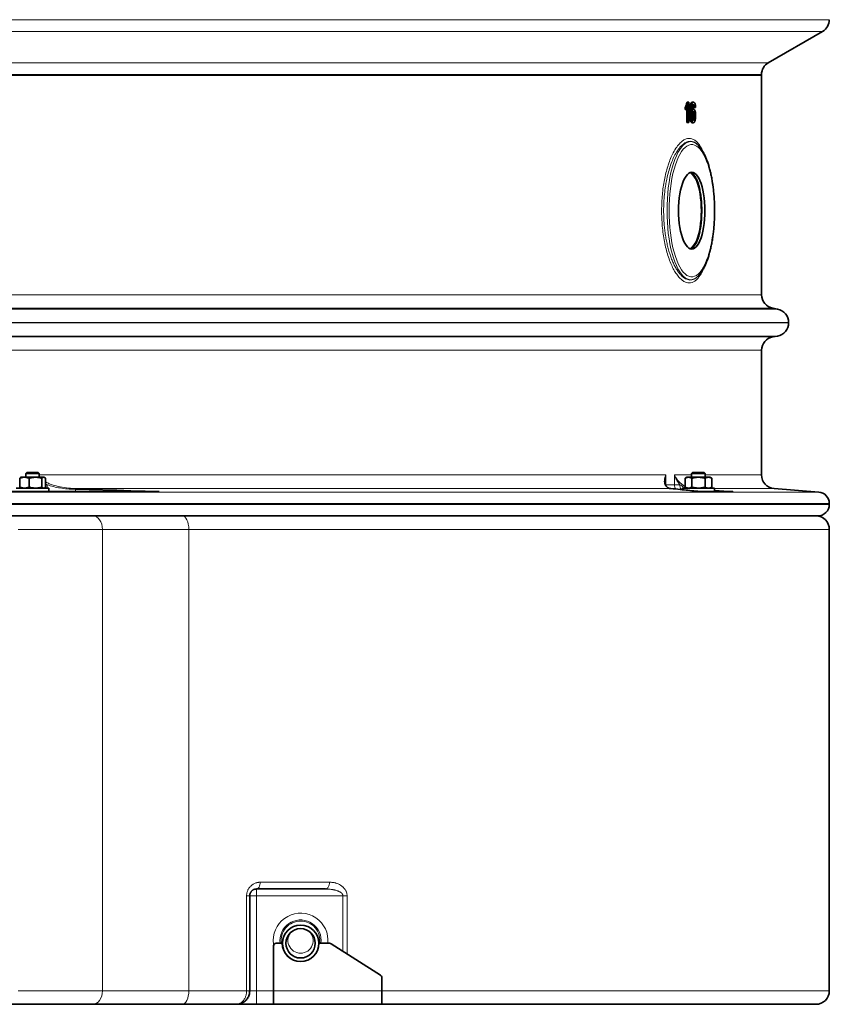
# Model space of a CAD drawing. Units: millimetres. Extents: x 0 to 5708, y 0 to 5123.
# Drawn here: x 5022 to 5619, y 2578 to 3304 of the extents above; entities that cross this region are included whole.
import ezdxf

# ---------------------------------------------------------------- set-up
doc = ezdxf.new("R2010")
doc.units = ezdxf.units.MM

msp = doc.modelspace()

# ---------------------------------------------------------------- linework, layer by layer
at = {"color": 8, "linetype": 'Continuous', "lineweight": 18}
for p, q in [((4455.68, 3304.22), (5619.18, 3304.22)), ((5614.18, 3295.56), (4455.68, 3295.56)), ((4455.68, 3272.46), (5574.18, 3272.46)), ((5569.18, 3263.8), (4455.68, 3263.8)), ((4873.74, 3101.36), (5569.18, 3101.36)), ((4715.42, 3090.9), (5580.92, 3090.9)), ((5577.44, 3091.51), (4875.51, 3091.51)), ((4713.11, 3080.84), (5589.18, 3080.84)), ((5589.18, 3081.05), (4713.17, 3081.05)), ((5580.92, 3070.99), (4712.86, 3070.99)), ((4713.99, 3070.38), (5577.44, 3070.38)), ((5569.18, 3060.53), (4727.86, 3060.53)), ((5036.46, 2968.62), (5498.62, 2968.62)), ((5498.62, 2968.62), (5498.62, 2961.44)), ((5504.94, 2968.62), (5517.6, 2968.62)), ((5504.94, 2961.44), (5504.94, 2968.62)), ((5527.6, 2968.62), (5569.18, 2968.62)), ((5036.46, 2967.14), (5036.68, 2966.94)), ((5042.19, 2961.44), (5040.95, 2962.2)), ((5040.95, 2961.44), (5042.19, 2961.44)), ((5042.19, 2961.44), (5042.19, 2958.94)), ((5498.62, 2961.44), (5504.94, 2961.44)), ((5498.62, 2961.44), (5498.69, 2960.54)), ((5504.94, 2961.44), (5508.98, 2961.44)), ((4725.18, 2956.06), (5611.35, 2956.06)), ((5063.18, 2958.03), (5063.2, 2958.65)), ((5502.11, 2958.65), (5063.2, 2958.65)), ((5502.11, 2958.65), (5500.01, 2959.33)), ((5578.39, 2958.65), (5534.6, 2958.65)), ((5619.18, 2947.59), (4725.18, 2947.59)), ((4725.18, 2946.94), (5619.18, 2946.94)), ((5083.04, 2928.44), (5020.9, 2928.44)), ((5083.04, 2588.44), (5083.04, 2928.44)), ((5146.75, 2928.44), (5083.04, 2928.44)), ((5146.75, 2928.44), (5146.75, 2588.44)), ((5619.18, 2928.44), (5146.75, 2928.44)), ((5199.43, 2668.44), (5250.5, 2668.44)), ((5189.38, 2588.44), (5189.38, 2658.44)), ((5191.68, 2658.44), (5189.38, 2658.44)), ((5191.68, 2658.44), (5196.68, 2658.44)), ((5196.68, 2658.44), (5196.68, 2663.44)), ((5260.37, 2658.44), (5196.68, 2658.44)), ((5196.68, 2658.44), (5196.68, 2588.44)), ((5260.37, 2658.44), (5263.47, 2658.44)), ((5260.37, 2617.64), (5260.37, 2658.44)), ((5263.47, 2658.44), (5263.47, 2615.68)), ((5213.99, 2625.44), (5214.12, 2623.44)), ((5216.68, 2618.49), (5216.49, 2618.83)), ((5241.86, 2618.83), (5241.68, 2618.49)), ((5236.2, 2611.97), (5236.81, 2612.31)), ((5020.9, 2588.44), (5083.04, 2588.44)), ((5083.04, 2588.44), (5146.75, 2588.44)), ((5146.75, 2588.44), (5189.38, 2588.44)), ((5189.38, 2588.44), (5191.68, 2588.44)), ((5191.68, 2588.44), (5196.68, 2588.44)), ((5196.68, 2578.44), (5196.68, 2588.44)), ((5196.68, 2588.44), (5209.18, 2588.44)), ((5289.18, 2588.44), (5209.18, 2588.44)), ((5289.18, 2588.44), (5619.18, 2588.44))]:
    msp.add_line(p, q, dxfattribs=at)
at = {"color": 7, "linetype": 'Continuous', "lineweight": 35}
for p, q in [((5574.18, 3272.46), (5614.18, 3295.56)), ((4455.68, 3263.44), (5569.18, 3263.44)), ((5569.18, 3263.44), (5569.18, 3263.8)), ((5569.18, 3101.36), (5569.18, 3263.44)), ((5512.79, 3237.92), (5512.79, 3239.69)), ((5512.79, 3239.69), (5513.77, 3239.69)), ((5512.79, 3237.92), (5513.77, 3237.92)), ((5513.77, 3237.92), (5513.77, 3239.69)), ((5514, 3228.44), (5514, 3238.26)), ((5514.24, 3243.44), (5515.19, 3243.44)), ((5514.96, 3228.44), (5514.96, 3240.13)), ((5515.19, 3243.44), (5515.62, 3243.44)), ((5515.62, 3243.44), (5515.62, 3228.44)), ((5516.74, 3241.74), (5517.69, 3241.74)), ((5518.04, 3243.44), (5519, 3243.44)), ((5518.07, 3238.25), (5519.03, 3238.25)), ((5518.61, 3240.94), (5519.59, 3240.94)), ((5518.84, 3239.41), (5519.83, 3239.41)), ((5520.48, 3239.6), (5519.83, 3239.41)), ((5516.19, 3235.47), (5517.13, 3235.47)), ((5518.91, 3233.32), (5519.89, 3233.32)), ((5514, 3228.44), (5514.96, 3228.44)), ((5515.62, 3228.44), (5514.96, 3228.44)), ((5517.97, 3228.25), (5518.93, 3228.25)), ((5522.89, 3211.13), (5522.82, 3211.22)), ((5523.19, 3210.83), (5522.84, 3211.24)), ((5523.19, 3210.83), (5523.58, 3210.37)), ((5522.83, 3115.63), (5523.19, 3116.06)), ((5523.38, 3116.27), (5523.19, 3116.06)), ((5580.92, 3090.9), (5577.44, 3091.51)), ((5589.18, 3080.84), (5589.18, 3081.05)), ((5577.44, 3070.38), (5580.92, 3070.99)), ((5569.18, 2968.62), (5569.18, 3060.53)), ((5027.21, 2970.44), (5026.46, 2969.69)), ((5026.46, 2969.69), (5026.46, 2966.94)), ((5036.46, 2969.69), (5026.46, 2969.69)), ((5027.21, 2970.44), (5035.71, 2970.44)), ((5036.46, 2969.69), (5035.71, 2970.44)), ((5036.46, 2966.94), (5036.46, 2969.69)), ((5518.35, 2970.44), (5517.6, 2969.69)), ((5517.6, 2969.69), (5517.6, 2966.94)), ((5527.6, 2969.69), (5517.6, 2969.69)), ((5518.35, 2970.44), (5526.85, 2970.44)), ((5527.6, 2969.69), (5526.85, 2970.44)), ((5527.6, 2966.94), (5527.6, 2969.69)), ((5021.98, 2959.7), (5021.98, 2966.19)), ((5022.96, 2966.94), (5022.66, 2966.77)), ((5025.45, 2966.94), (5022.96, 2966.94)), ((5025.45, 2966.94), (5033.66, 2966.94)), ((5028.92, 2959.7), (5028.92, 2966.19)), ((5033.66, 2966.94), (5039.68, 2966.94)), ((5038.4, 2959.7), (5038.4, 2966.19)), ((5039.68, 2966.94), (5039.96, 2966.94)), ((5040.27, 2966.77), (5039.96, 2966.94)), ((5040.95, 2959.7), (5040.95, 2966.19)), ((5514.1, 2966.94), (5512.79, 2966.19)), ((5512.79, 2959.7), (5512.79, 2966.19)), ((5514.1, 2966.94), (5515.24, 2966.94)), ((5522.6, 2966.94), (5515.24, 2966.94)), ((5517.69, 2959.7), (5517.69, 2966.19)), ((5522.6, 2966.94), (5529.96, 2966.94)), ((5527.51, 2959.7), (5527.51, 2966.19)), ((5529.96, 2966.94), (5531.1, 2966.94)), ((5532.42, 2966.19), (5531.1, 2966.94)), ((5532.42, 2959.7), (5532.42, 2966.19)), ((5007.6, 2956.44), (5123.9, 2956.44)), ((5036.06, 2958.94), (5019.46, 2958.94)), ((5022.66, 2959.12), (5022.96, 2958.94)), ((5043.46, 2958.94), (5036.06, 2958.94)), ((5039.96, 2958.94), (5040.28, 2959.13)), ((5043.46, 2956.44), (5043.46, 2958.94)), ((5510.6, 2958.94), (5510.6, 2957.77)), ((5533.69, 2958.94), (5510.6, 2958.94)), ((5512.79, 2959.7), (5514.1, 2958.94)), ((5523.62, 2956.44), (5547.91, 2956.44)), ((5531.1, 2958.94), (5532.42, 2959.7)), ((5534.6, 2958.94), (5533.69, 2958.94)), ((5534.6, 2956.44), (5534.6, 2958.94)), ((5611.35, 2956.06), (5578.39, 2958.65)), ((5619.18, 2946.94), (5619.18, 2947.59)), ((5013.82, 2938.44), (5075.97, 2938.44)), ((5075.97, 2938.44), (5119.44, 2938.44)), ((5610.68, 2938.44), (5119.44, 2938.44)), ((5619.18, 2588.44), (5619.18, 2928.44)), ((5191.68, 2658.44), (5191.68, 2588.44)), ((5247.47, 2663.44), (5196.68, 2663.44)), ((5209.18, 2621.44), (5209.18, 2588.44)), ((5215.68, 2623.44), (5211.18, 2623.44)), ((5250.6, 2623.44), (5242.68, 2623.44)), ((5288.25, 2600.03), (5251.67, 2623.14)), ((5289.18, 2598.34), (5289.18, 2588.44)), ((5209.18, 2588.44), (5209.18, 2578.44)), ((5289.18, 2588.44), (5289.18, 2578.44)), ((5075.97, 2578.44), (5013.82, 2578.44)), ((5141.8, 2578.44), (5075.97, 2578.44)), ((5181.68, 2578.44), (5141.8, 2578.44)), ((5196.68, 2578.44), (5181.68, 2578.44)), ((5209.18, 2578.44), (5196.68, 2578.44)), ((5289.18, 2578.44), (5209.18, 2578.44)), ((5609.18, 2578.44), (5289.18, 2578.44))]:
    msp.add_line(p, q, dxfattribs=at)
at = {"color": 8, "linetype": 'Continuous', "lineweight": 18, "flags": 128}
for points in [[(5499.46, 3163.44), (5499.52, 3167.7), (5499.7, 3171.93), (5500.01, 3176.1), (5500.43, 3180.18), (5500.96, 3184.14), (5501.61, 3187.96), (5502.37, 3191.6), (5503.22, 3195.05), (5504.18, 3198.27), (5505.22, 3201.25), (5506.34, 3203.97), (5507.54, 3206.4), (5508.8, 3208.53), (5510.12, 3210.35), (5511.48, 3211.83), (5512.89, 3212.98), (5514.32, 3213.78), (5515.77, 3214.22), (5517.23, 3214.31), (5518.68, 3214.04), (5520.12, 3213.42), (5521.54, 3212.45), (5522.93, 3211.13), (5523.19, 3210.83)], [(5534.36, 3163.44), (5534.3, 3167.58), (5534.12, 3171.68), (5533.82, 3175.73), (5533.41, 3179.69), (5532.88, 3183.53), (5532.25, 3187.22), (5531.5, 3190.75), (5530.66, 3194.07), (5529.73, 3197.18), (5528.7, 3200.05), (5527.6, 3202.65), (5526.43, 3204.96), (5525.19, 3206.98), (5523.9, 3208.69), (5522.57, 3210.06), (5521.2, 3211.11), (5519.8, 3211.81), (5518.39, 3212.16), (5516.98, 3212.16), (5515.57, 3211.81), (5514.17, 3211.11), (5512.8, 3210.06), (5511.47, 3208.69), (5510.18, 3206.98), (5508.94, 3204.96), (5507.77, 3202.65), (5506.67, 3200.05), (5505.65, 3197.18), (5504.71, 3194.07), (5503.87, 3190.75), (5503.13, 3187.22), (5502.49, 3183.53), (5501.96, 3179.69), (5501.55, 3175.73), (5501.25, 3171.68), (5501.07, 3167.58), (5501.01, 3163.44), (5501.07, 3159.31), (5501.25, 3155.2), (5501.55, 3151.16), (5501.96, 3147.2), (5502.49, 3143.36), (5503.13, 3139.67), (5503.87, 3136.14), (5504.71, 3132.81), (5505.65, 3129.71), (5506.67, 3126.84), (5507.77, 3124.24), (5508.94, 3121.93), (5510.18, 3119.91), (5511.47, 3118.2), (5512.8, 3116.82), (5514.17, 3115.78), (5515.57, 3115.08), (5516.98, 3114.73), (5518.39, 3114.73), (5519.8, 3115.08), (5521.2, 3115.78), (5522.57, 3116.82), (5523.9, 3118.2), (5525.19, 3119.91), (5526.43, 3121.93), (5527.6, 3124.24), (5528.7, 3126.84), (5529.73, 3129.71), (5530.66, 3132.81), (5531.5, 3136.14), (5532.25, 3139.67), (5532.88, 3143.36), (5533.41, 3147.2), (5533.82, 3151.16), (5534.12, 3155.2), (5534.3, 3159.31), (5534.36, 3163.44)], [(5524.56, 3163.44), (5524.5, 3166.62), (5524.32, 3169.75), (5524.02, 3172.81), (5523.6, 3175.75), (5523.08, 3178.53), (5522.45, 3181.12), (5521.72, 3183.49), (5520.91, 3185.61), (5520.03, 3187.45), (5519.07, 3188.99), (5518.07, 3190.2), (5517.03, 3191.08), (5516.28, 3191.49)], [(5523.19, 3116.06), (5522.93, 3115.76), (5521.54, 3114.44), (5520.12, 3113.47), (5518.68, 3112.84), (5517.23, 3112.58), (5515.77, 3112.67), (5514.32, 3113.11), (5512.89, 3113.91), (5511.48, 3115.06), (5510.12, 3116.54), (5508.8, 3118.36), (5507.54, 3120.49), (5506.34, 3122.92), (5505.22, 3125.63), (5504.18, 3128.62), (5503.22, 3131.84), (5502.37, 3135.29), (5501.61, 3138.93), (5500.96, 3142.75), (5500.43, 3146.71), (5500.01, 3150.79), (5499.7, 3154.96), (5499.52, 3159.19), (5499.46, 3163.44)], [(5516.28, 3135.4), (5517.03, 3135.81), (5518.07, 3136.69), (5519.07, 3137.9), (5520.03, 3139.44), (5520.91, 3141.28), (5521.72, 3143.4), (5522.45, 3145.77), (5523.08, 3148.36), (5523.6, 3151.14), (5524.02, 3154.08), (5524.32, 3157.14), (5524.5, 3160.27), (5524.56, 3163.44)], [(5500.01, 2959.33), (5500.14, 2959.29), (5500.25, 2959.24)], [(5534.6, 2957.44), (5538.04, 2957.19), (5547.92, 2956.46)], [(5075.97, 2938.44), (5077.35, 2938.25), (5078.67, 2937.68), (5079.9, 2936.76), (5080.97, 2935.52), (5081.85, 2934), (5082.5, 2932.27), (5082.9, 2930.4), (5083.04, 2928.44)], [(5141.8, 2938.44), (5142.77, 2938.25), (5143.7, 2937.68), (5144.55, 2936.76), (5145.3, 2935.52), (5145.92, 2934), (5146.38, 2932.27), (5146.66, 2930.4), (5146.75, 2928.44)], [(5196.68, 2663.44), (5197.22, 2663.54), (5197.73, 2663.83), (5198.21, 2664.29), (5198.63, 2664.91), (5198.97, 2665.67), (5199.23, 2666.53), (5199.38, 2667.47), (5199.43, 2668.44)], [(5247.47, 2663.44), (5248.06, 2663.54), (5248.63, 2663.83), (5249.16, 2664.29), (5249.61, 2664.91), (5249.99, 2665.67), (5250.27, 2666.53), (5250.44, 2667.47), (5250.5, 2668.44)], [(5209.27, 2622.05), (5209.17, 2622.75), (5208.99, 2625.44)], [(5221.55, 2612.31), (5221.92, 2612.1), (5222.16, 2611.97)], [(5075.97, 2578.44), (5077.35, 2578.64), (5078.67, 2579.21), (5079.9, 2580.13), (5080.97, 2581.37), (5081.85, 2582.89), (5082.5, 2584.62), (5082.9, 2586.49), (5083.04, 2588.44)], [(5141.8, 2578.44), (5142.77, 2578.64), (5143.7, 2579.21), (5144.55, 2580.13), (5145.3, 2581.37), (5145.92, 2582.89), (5146.38, 2584.62), (5146.66, 2586.49), (5146.75, 2588.44)]]:
    msp.add_lwpolyline(points, dxfattribs=at)
at = {"color": 7, "linetype": 'Continuous', "lineweight": 35, "flags": 128}
msp.add_lwpolyline([(5507.99, 3163.44), (5508.05, 3166.62), (5508.23, 3169.75), (5508.53, 3172.81), (5508.95, 3175.75), (5509.48, 3178.53), (5510.11, 3181.12), (5510.83, 3183.49), (5511.64, 3185.61), (5512.53, 3187.45), (5513.48, 3188.99), (5514.48, 3190.2), (5515.53, 3191.08), (5516.6, 3191.62), (5517.69, 3191.79), (5518.77, 3191.62), (5519.84, 3191.08), (5520.89, 3190.2), (5521.89, 3188.99), (5522.85, 3187.45), (5523.73, 3185.61), (5524.54, 3183.49), (5525.27, 3181.12), (5525.9, 3178.53), (5526.42, 3175.75), (5526.84, 3172.81), (5527.14, 3169.75), (5527.32, 3166.62), (5527.38, 3163.44), (5527.32, 3160.27), (5527.14, 3157.14), (5526.84, 3154.08), (5526.42, 3151.14), (5525.9, 3148.36), (5525.27, 3145.77), (5524.54, 3143.4), (5523.73, 3141.28), (5522.85, 3139.44), (5521.89, 3137.9), (5520.89, 3136.69), (5519.84, 3135.81), (5518.77, 3135.27), (5517.69, 3135.09), (5516.6, 3135.27), (5515.53, 3135.81), (5514.48, 3136.69), (5513.48, 3137.9), (5512.53, 3139.44), (5511.64, 3141.28), (5510.83, 3143.4), (5510.11, 3145.77), (5509.48, 3148.36), (5508.95, 3151.14), (5508.53, 3154.08), (5508.23, 3157.14), (5508.05, 3160.27), (5507.99, 3163.44)], dxfattribs=at)
at = {"color": 7, "linetype": 'Continuous', "lineweight": 35}
for radius in [13.45, 10.85]:
    msp.add_circle((5229.18, 2623.44), radius, dxfattribs=at)
for centre, radius, start, end in [((5609.18, 3304.22), 10, 300, 0), ((5579.18, 3263.8), 10, 120, 180), ((5579.18, 3101.36), 10, 180, 260), ((5579.18, 3081.05), 10, 0, 80), ((5579.18, 3080.84), 10, 280, 0), ((5579.18, 3060.53), 10, 100, 180), ((5579.18, 2968.62), 10, 180, 265.5), ((5523.64, 2961.44), 5, 263.92989, 269.99138), ((5610.68, 2947.59), 8.5, 0, 85.5), ((5610.68, 2946.94), 8.5, 270, 0), ((5609.18, 2928.44), 10, 0, 90), ((5211.18, 2621.44), 2, 90, 180), ((5229.18, 2623.44), 13.5, 180, 0), ((5250.6, 2621.44), 2, 57.72436, 90), ((5287.18, 2598.34), 2, 0, 57.72436), ((5609.18, 2588.44), 10, 270, 0)]:
    msp.add_arc(centre, radius, start, end, dxfattribs=at)
at = {"color": 8, "linetype": 'Continuous', "lineweight": 18}
for centre, radius, start, end in [((5510.16, 2961.42), 5.23, 179.71688, 218.06128), ((5516.42, 2961.21), 7.44, 178.1633, 206.76901), ((5071.04, 2957.8), 7.87, 178.32936, 189.90882), ((5229.18, 2625.44), 20.19, 354.31545, 180), ((5229.18, 2625.44), 15.19, 352.43509, 180), ((5229.18, 2625.44), 14.31, 90, 188.03515), ((5229.18, 2625.44), 14.31, 351.96485, 90), ((5229.18, 2625.44), 9.31, 133.35177, 46.64823)]:
    msp.add_arc(centre, radius, start, end, dxfattribs=at)
at = {"color": 7, "linetype": 'Continuous', "lineweight": 35}
for points, knots in [([(5512.79, 3239.69), (5512.94, 3239.92), (5513.24, 3240.37), (5513.77, 3241.5), (5514.05, 3242.67), (5514.24, 3243.44)], [0, 0, 0, 0, 0.25175, 0.503877, 1, 1, 1, 1]), ([(5513.77, 3239.69), (5514.09, 3240.22), (5514.67, 3241.17), (5515.03, 3242.75), (5515.19, 3243.44)], [0, 0, 0, 0, 0.560427, 1, 1, 1, 1]), ([(5514.96, 3240.13), (5514.75, 3239.64), (5514.39, 3238.75), (5513.96, 3238.18), (5513.77, 3237.92)], [0, 0, 0, 0, 0.559686, 1, 1, 1, 1]), ([(5516.19, 3235.47), (5516.19, 3236.02), (5516.2, 3237.12), (5516.28, 3238.69), (5516.42, 3240.15), (5516.58, 3241.14), (5516.71, 3241.63), (5516.74, 3241.74)], [0, 0, 0, 0, 0.2506125, 0.5014856, 0.718887, 0.9353343, 1, 1, 1, 1]), ([(5516.74, 3241.74), (5516.83, 3242), (5517.03, 3242.63), (5517.45, 3243.26), (5517.82, 3243.43), (5518.01, 3243.44), (5518.04, 3243.44)], [0, 0, 0, 0, 0.248815, 0.593549, 0.94395, 1, 1, 1, 1]), ([(5517.13, 3235.47), (5517.15, 3236.7), (5517.17, 3238.42), (5517.4, 3240.54), (5517.59, 3241.34), (5517.69, 3241.74)], [0, 0, 0, 0, 0.559878, 0.780099, 1, 1, 1, 1]), ([(5517.69, 3241.74), (5517.78, 3242.03), (5517.98, 3242.62), (5518.43, 3243.31), (5518.78, 3243.39), (5519, 3243.44)], [0, 0, 0, 0, 0.280369, 0.560584, 1, 1, 1, 1]), ([(5518.4, 3241.27), (5518.27, 3240.9), (5518.02, 3240.17), (5517.81, 3238.4), (5517.8, 3237.08), (5517.79, 3236.28)], [0, 0, 0, 0, 0.279359, 0.559176, 1, 1, 1, 1]), ([(5517.79, 3236.28), (5517.87, 3236.6), (5518.04, 3237.24), (5518.46, 3238.05), (5518.82, 3238.17), (5519.03, 3238.25)], [0, 0, 0, 0, 0.280719, 0.561155, 1, 1, 1, 1]), ([(5518.96, 3241.71), (5518.85, 3241.69), (5518.65, 3241.65), (5518.48, 3241.38), (5518.4, 3241.27)], [0, 0, 0, 0, 0.559717, 1, 1, 1, 1]), ([(5518.61, 3240.94), (5518.57, 3241.07), (5518.52, 3241.23), (5518.46, 3241.31), (5518.45, 3241.33)], [0, 0, 0, 0, 0.813987, 1, 1, 1, 1]), ([(5518.84, 3239.41), (5518.83, 3239.54), (5518.81, 3239.82), (5518.75, 3240.36), (5518.67, 3240.71), (5518.61, 3240.94)], [0, 0, 0, 0, 0.2520165, 0.5043569, 1, 1, 1, 1]), ([(5519.59, 3240.94), (5519.48, 3241.19), (5519.3, 3241.64), (5519.06, 3241.69), (5518.96, 3241.71)], [0, 0, 0, 0, 0.559004, 1, 1, 1, 1]), ([(5519, 3243.44), (5519.21, 3243.4), (5519.62, 3243.3), (5520.11, 3242.31), (5520.39, 3240.99), (5520.45, 3240.06), (5520.48, 3239.6)], [0, 0, 0, 0, 0.280049, 0.559187, 0.779374, 1, 1, 1, 1]), ([(5519.03, 3238.25), (5519.27, 3238.16), (5519.74, 3237.98), (5520.24, 3236.61), (5520.51, 3235.01), (5520.54, 3233.93), (5520.55, 3233.38)], [0, 0, 0, 0, 0.2791407, 0.5588147, 0.7791703, 1, 1, 1, 1]), ([(5519.83, 3239.41), (5519.8, 3239.72), (5519.75, 3240.27), (5519.64, 3240.74), (5519.59, 3240.94)], [0, 0, 0, 0, 0.560488, 1, 1, 1, 1]), ([(5517.97, 3228.25), (5517.91, 3228.26), (5517.81, 3228.26), (5517.66, 3228.32), (5517.5, 3228.41), (5517.36, 3228.55), (5517.2, 3228.73), (5517.05, 3228.99), (5516.9, 3229.3), (5516.77, 3229.66), (5516.65, 3230.05), (5516.54, 3230.52), (5516.44, 3231.07), (5516.35, 3231.72), (5516.28, 3232.46), (5516.23, 3233.33), (5516.2, 3234.2), (5516.19, 3234.96), (5516.19, 3235.34), (5516.19, 3235.47)], [0, 0, 0, 0, 0.045687, 0.091419, 0.137151, 0.185466, 0.22399, 0.281741, 0.342434, 0.380956, 0.438707, 0.499126, 0.549119, 0.624032, 0.702652, 0.776351, 0.886835, 0.961839, 1, 1, 1, 1]), ([(5518.93, 3228.25), (5518.71, 3228.31), (5518.28, 3228.42), (5517.72, 3229.48), (5517.32, 3231.16), (5517.15, 3233.24), (5517.14, 3234.73), (5517.13, 3235.47)], [0, 0, 0, 0, 0.186506, 0.372724, 0.558994, 0.779255, 1, 1, 1, 1]), ([(5518.85, 3236.52), (5518.69, 3236.47), (5518.38, 3236.37), (5518.02, 3235.56), (5517.81, 3234.51), (5517.8, 3233.79), (5517.79, 3233.42)], [0, 0, 0, 0, 0.2797398, 0.5593387, 0.7794116, 1, 1, 1, 1]), ([(5517.79, 3233.42), (5517.81, 3232.94), (5517.84, 3231.96), (5518.11, 3230.78), (5518.48, 3230.08), (5518.74, 3230.02), (5518.88, 3229.98)], [0, 0, 0, 0, 0.280082, 0.55977, 0.779688, 1, 1, 1, 1]), ([(5518.91, 3233.32), (5518.9, 3233.81), (5518.88, 3234.61), (5518.69, 3235.56), (5518.51, 3236.06), (5518.39, 3236.18), (5518.37, 3236.2)], [0, 0, 0, 0, 0.409286, 0.67455, 0.939955, 1, 1, 1, 1]), ([(5518.39, 3230.36), (5518.44, 3230.43), (5518.58, 3230.64), (5518.75, 3231.28), (5518.89, 3232.21), (5518.9, 3232.93), (5518.91, 3233.32)], [0, 0, 0, 0, 0.14165, 0.396423, 0.666813, 1, 1, 1, 1]), ([(5519.89, 3233.32), (5519.88, 3233.79), (5519.86, 3234.73), (5519.6, 3235.85), (5519.23, 3236.45), (5518.98, 3236.5), (5518.85, 3236.52)], [0, 0, 0, 0, 0.280456, 0.559364, 0.779311, 1, 1, 1, 1]), ([(5518.88, 3229.98), (5519.04, 3230.04), (5519.36, 3230.14), (5519.71, 3231.09), (5519.87, 3232.22), (5519.88, 3232.95), (5519.89, 3233.32)], [0, 0, 0, 0, 0.279489, 0.558551, 0.778978, 1, 1, 1, 1]), ([(5520.55, 3233.38), (5520.52, 3232.65), (5520.47, 3231.2), (5520.07, 3229.44), (5519.52, 3228.41), (5519.12, 3228.3), (5518.93, 3228.25)], [0, 0, 0, 0, 0.28023, 0.559761, 0.779759, 1, 1, 1, 1]), ([(5534.54, 3163.44), (5534.54, 3164.15), (5534.53, 3166.18), (5534.43, 3169.55), (5534.21, 3173.5), (5533.88, 3177.4), (5533.44, 3181.21), (5532.9, 3184.92), (5532.26, 3188.5), (5531.51, 3191.93), (5530.67, 3195.2), (5529.73, 3198.28), (5528.7, 3201.17), (5527.57, 3203.84), (5526.35, 3206.27), (5525.05, 3208.47), (5524.1, 3209.7), (5523.63, 3210.31)], [0, 0, 0, 0, 0.035836, 0.103897, 0.171986, 0.240112, 0.308297, 0.376565, 0.444946, 0.513476, 0.582197, 0.651162, 0.720435, 0.790094, 0.860222, 0.930881, 1, 1, 1, 1]), ([(5525.08, 3163.44), (5525.05, 3165.02), (5525.01, 3168.2), (5524.62, 3172.83), (5524.01, 3177.23), (5523.16, 3181.2), (5522.1, 3184.7), (5520.87, 3187.58), (5519.46, 3189.76), (5518.11, 3191.13), (5517.21, 3191.42), (5516.86, 3191.54)], [0, 0, 0, 0, 0.113775, 0.230851, 0.344627, 0.461699, 0.575511, 0.692622, 0.806456, 0.923594, 1, 1, 1, 1]), ([(5516.88, 3135.36), (5517.09, 3135.41), (5517.84, 3135.57), (5519.06, 3136.68), (5520.5, 3138.65), (5521.79, 3141.35), (5522.9, 3144.69), (5523.8, 3148.54), (5524.48, 3152.85), (5524.97, 3157.83), (5525.04, 3161.44), (5525.08, 3163.44)], [0, 0, 0, 0, 0.043927, 0.161176, 0.275121, 0.392368, 0.506364, 0.623664, 0.73768, 0.855006, 1, 1, 1, 1]), ([(5523.4, 3116.32), (5523.82, 3116.83), (5524.73, 3117.95), (5526, 3120), (5527.25, 3122.37), (5528.41, 3125), (5529.48, 3127.85), (5530.44, 3130.91), (5531.31, 3134.15), (5532.09, 3137.56), (5532.76, 3141.11), (5533.33, 3144.8), (5533.79, 3148.6), (5534.15, 3152.48), (5534.39, 3156.43), (5534.52, 3160.09), (5534.54, 3162.44), (5534.54, 3163.44)], [0, 0, 0, 0, 0.060141, 0.129825, 0.199748, 0.26933, 0.33847, 0.407197, 0.475577, 0.543677, 0.611558, 0.679267, 0.746847, 0.814329, 0.881741, 0.949108, 1, 1, 1, 1]), ([(5025.45, 2966.94), (5025.41, 2966.94), (5025.14, 2966.94), (5024.7, 2966.91), (5024.08, 2966.83), (5023.47, 2966.69), (5022.81, 2966.5), (5022.32, 2966.32), (5022.04, 2966.21), (5021.98, 2966.19)], [0, 0, 0, 0, 0.038406, 0.230631, 0.373816, 0.564745, 0.755659, 0.950835, 1, 1, 1, 1]), ([(5021.98, 2966.19), (5022.09, 2966.29), (5022.29, 2966.51), (5022.52, 2966.7), (5022.65, 2966.76), (5022.66, 2966.76)], [0, 0, 0, 0, 0.4570846, 0.9156948, 1, 1, 1, 1]), ([(5028.92, 2966.19), (5028.69, 2966.28), (5028.32, 2966.42), (5027.82, 2966.58), (5027.42, 2966.69), (5026.88, 2966.82), (5026.35, 2966.9), (5025.83, 2966.94), (5025.58, 2966.94), (5025.45, 2966.94)], [0, 0, 0, 0, 0.209423, 0.322602, 0.435872, 0.560409, 0.783038, 0.893015, 1, 1, 1, 1]), ([(5033.66, 2966.94), (5033.55, 2966.94), (5033.07, 2966.94), (5032.22, 2966.88), (5031.12, 2966.73), (5030.01, 2966.49), (5029.29, 2966.29), (5028.92, 2966.19)], [0, 0, 0, 0, 0.070054, 0.299811, 0.53083, 0.765025, 1, 1, 1, 1]), ([(5038.4, 2966.19), (5038.01, 2966.3), (5036.95, 2966.6), (5035.61, 2966.83), (5034.42, 2966.93), (5033.91, 2966.94), (5033.66, 2966.94)], [0, 0, 0, 0, 0.257547, 0.680782, 0.849333, 1, 1, 1, 1]), ([(5039.68, 2966.94), (5039.64, 2966.94), (5039.56, 2966.94), (5039.36, 2966.9), (5039.07, 2966.78), (5038.74, 2966.53), (5038.52, 2966.3), (5038.4, 2966.19)], [0, 0, 0, 0, 0.070055, 0.202287, 0.467433, 0.733416, 1, 1, 1, 1]), ([(5040.95, 2966.19), (5040.76, 2966.37), (5040.51, 2966.63), (5040.16, 2966.83), (5039.92, 2966.93), (5039.76, 2966.94), (5039.68, 2966.94)], [0, 0, 0, 0, 0.433812, 0.620957, 0.810117, 1, 1, 1, 1]), ([(5500.28, 2959.26), (5500.14, 2959.32), (5499.68, 2959.55), (5499.1, 2960.08), (5498.49, 2960.88), (5498.05, 2961.94), (5497.82, 2962.97), (5497.84, 2963.68), (5497.85, 2963.9)], [0, 0, 0, 0, 0.074943, 0.239478, 0.433887, 0.653286, 0.889522, 1, 1, 1, 1]), ([(5515.24, 2966.94), (5515.18, 2966.94), (5514.93, 2966.94), (5514.48, 2966.88), (5513.96, 2966.74), (5513.39, 2966.51), (5513.02, 2966.32), (5512.79, 2966.19)], [0, 0, 0, 0, 0.070055, 0.299693, 0.54856, 0.7018, 1, 1, 1, 1]), ([(5517.69, 2966.19), (5517.49, 2966.29), (5517.1, 2966.51), (5516.49, 2966.75), (5515.87, 2966.91), (5515.45, 2966.93), (5515.24, 2966.94)], [0, 0, 0, 0, 0.247269, 0.495363, 0.746874, 1, 1, 1, 1]), ([(5522.6, 2966.94), (5522.54, 2966.94), (5522.15, 2966.94), (5521.53, 2966.91), (5520.66, 2966.83), (5519.8, 2966.69), (5518.86, 2966.5), (5518.16, 2966.32), (5517.77, 2966.21), (5517.69, 2966.19)], [0, 0, 0, 0, 0.038406, 0.230631, 0.373816, 0.564745, 0.755659, 0.950835, 1, 1, 1, 1]), ([(5527.51, 2966.19), (5527.17, 2966.28), (5526.66, 2966.42), (5525.95, 2966.58), (5525.38, 2966.69), (5524.62, 2966.82), (5523.87, 2966.9), (5523.14, 2966.94), (5522.78, 2966.94), (5522.6, 2966.94)], [0, 0, 0, 0, 0.209423, 0.322602, 0.435872, 0.560409, 0.783038, 0.893015, 1, 1, 1, 1]), ([(5529.96, 2966.94), (5529.9, 2966.94), (5529.65, 2966.94), (5529.21, 2966.88), (5528.64, 2966.73), (5528.07, 2966.49), (5527.7, 2966.29), (5527.51, 2966.19)], [0, 0, 0, 0, 0.070054, 0.299811, 0.53083, 0.765025, 1, 1, 1, 1]), ([(5532.42, 2966.19), (5532.21, 2966.3), (5531.66, 2966.6), (5530.97, 2966.83), (5530.35, 2966.93), (5530.09, 2966.94), (5529.96, 2966.94)], [0, 0, 0, 0, 0.257547, 0.680782, 0.849333, 1, 1, 1, 1]), ([(5021.98, 2959.7), (5022.04, 2959.68), (5022.42, 2959.53), (5023.13, 2959.28), (5023.96, 2959.08), (5024.7, 2958.98), (5025.14, 2958.95), (5025.41, 2958.94), (5025.45, 2958.94)], [0, 0, 0, 0, 0.047802, 0.33481, 0.622582, 0.769352, 0.961483, 1, 1, 1, 1]), ([(5022.66, 2959.13), (5022.63, 2959.14), (5022.5, 2959.21), (5022.28, 2959.4), (5022.08, 2959.6), (5021.98, 2959.7)], [0, 0, 0, 0, 0.1326322, 0.5655949, 1, 1, 1, 1]), ([(5025.45, 2958.94), (5025.68, 2958.95), (5026.15, 2958.96), (5026.72, 2959.05), (5027.18, 2959.14), (5027.52, 2959.23), (5027.87, 2959.32), (5028.22, 2959.44), (5028.57, 2959.56), (5028.81, 2959.66), (5028.92, 2959.7)], [0, 0, 0, 0, 0.196367, 0.39315, 0.491693, 0.591144, 0.690822, 0.790565, 0.895255, 1, 1, 1, 1]), ([(5028.92, 2959.7), (5029.31, 2959.6), (5030.07, 2959.38), (5031.25, 2959.14), (5032.45, 2958.98), (5033.26, 2958.95), (5033.66, 2958.94)], [0, 0, 0, 0, 0.247269, 0.495363, 0.746874, 1, 1, 1, 1]), ([(5033.66, 2958.94), (5033.78, 2958.95), (5034.26, 2958.95), (5035.14, 2959.01), (5036.14, 2959.15), (5037.24, 2959.38), (5037.94, 2959.57), (5038.4, 2959.7)], [0, 0, 0, 0, 0.070055, 0.299693, 0.54856, 0.7018, 1, 1, 1, 1]), ([(5038.4, 2959.7), (5038.46, 2959.65), (5038.61, 2959.48), (5038.87, 2959.25), (5039.19, 2959.05), (5039.46, 2958.96), (5039.62, 2958.95), (5039.68, 2958.94)], [0, 0, 0, 0, 0.1232872, 0.3712975, 0.6224991, 0.8765929, 1, 1, 1, 1]), ([(5040.26, 2959.15), (5040.39, 2959.23), (5040.62, 2959.35), (5040.85, 2959.6), (5040.95, 2959.7)], [0, 0, 0, 0, 0.564856, 1, 1, 1, 1]), ([(5124.98, 2956.46), (5124.97, 2956.46), (5124.7, 2956.45), (5124.3, 2956.45), (5123.9, 2956.44)], [0, 0, 0, 0, 0.023736, 1, 1, 1, 1]), ([(5502.18, 2958.66), (5502.13, 2958.66), (5501.67, 2958.69), (5501.03, 2958.85), (5500.44, 2959.17), (5500.26, 2959.27)], [0, 0, 0, 0, 0.072638, 0.716918, 1, 1, 1, 1]), ([(5523.21, 2956.46), (5522.32, 2956.55), (5517.66, 2957.04), (5510.63, 2957.77), (5504.49, 2958.41), (5502.11, 2958.65)], [0, 0, 0, 0, 0.126714, 0.661603, 1, 1, 1, 1]), ([(5512.79, 2959.7), (5512.93, 2959.62), (5513.4, 2959.37), (5514.04, 2959.12), (5514.71, 2958.97), (5515.06, 2958.95), (5515.24, 2958.94)], [0, 0, 0, 0, 0.1854453, 0.5769012, 0.7848621, 1, 1, 1, 1]), ([(5515.24, 2958.94), (5515.3, 2958.95), (5515.55, 2958.95), (5515.99, 2959.01), (5516.56, 2959.16), (5517.13, 2959.39), (5517.5, 2959.6), (5517.69, 2959.7)], [0, 0, 0, 0, 0.070054, 0.299811, 0.53083, 0.765025, 1, 1, 1, 1]), ([(5517.69, 2959.7), (5517.77, 2959.68), (5518.3, 2959.53), (5519.31, 2959.28), (5520.49, 2959.08), (5521.53, 2958.98), (5522.15, 2958.95), (5522.54, 2958.94), (5522.6, 2958.94)], [0, 0, 0, 0, 0.047802, 0.33481, 0.622582, 0.769352, 0.961483, 1, 1, 1, 1]), ([(5522.6, 2958.94), (5522.93, 2958.95), (5523.58, 2958.96), (5524.39, 2959.05), (5525.04, 2959.14), (5525.53, 2959.23), (5526.02, 2959.32), (5526.51, 2959.44), (5527.01, 2959.56), (5527.34, 2959.66), (5527.51, 2959.7)], [0, 0, 0, 0, 0.1963671, 0.3931497, 0.4916926, 0.5911441, 0.6908219, 0.7905646, 0.8952552, 1, 1, 1, 1]), ([(5523.21, 2956.46), (5523.2, 2956.46), (5523.18, 2956.46), (5523.14, 2956.47), (5523.11, 2956.47), (5523.11, 2956.47)], [0, 0, 0, 0, 0.301737, 0.939499, 1, 1, 1, 1]), ([(5523.62, 2956.44), (5523.56, 2956.45), (5523.48, 2956.45), (5523.32, 2956.45), (5523.24, 2956.46), (5523.21, 2956.46), (5523.21, 2956.46)], [0, 0, 0, 0, 0.600734, 0.856669, 0.977096, 1, 1, 1, 1]), ([(5527.51, 2959.7), (5527.71, 2959.6), (5528.1, 2959.38), (5528.71, 2959.14), (5529.33, 2958.98), (5529.75, 2958.95), (5529.96, 2958.94)], [0, 0, 0, 0, 0.247269, 0.495363, 0.746874, 1, 1, 1, 1]), ([(5529.96, 2958.94), (5530.02, 2958.95), (5530.27, 2958.95), (5530.72, 2959.01), (5531.24, 2959.15), (5531.81, 2959.38), (5532.18, 2959.57), (5532.42, 2959.7)], [0, 0, 0, 0, 0.070055, 0.299693, 0.54856, 0.7018, 1, 1, 1, 1]), ([(5547.92, 2956.46), (5547.92, 2956.46), (5547.95, 2956.46), (5547.98, 2956.45), (5547.98, 2956.45), (5547.93, 2956.44), (5547.91, 2956.44)], [0, 0, 0, 0, 0.022884, 0.203951, 0.603583, 1, 1, 1, 1]), ([(5191.68, 2658.44), (5191.69, 2658.65), (5191.7, 2659.06), (5191.8, 2659.55), (5191.91, 2659.94), (5192.04, 2660.32), (5192.24, 2660.76), (5192.51, 2661.22), (5192.8, 2661.61), (5193.12, 2661.97), (5193.49, 2662.31), (5193.9, 2662.61), (5194.35, 2662.88), (5194.71, 2663.05), (5195.04, 2663.17), (5195.27, 2663.24), (5195.5, 2663.31), (5195.73, 2663.36), (5195.97, 2663.4), (5196.2, 2663.42), (5196.44, 2663.44), (5196.6, 2663.44), (5196.68, 2663.44)], [0, 0, 0, 0, 0.057304, 0.117413, 0.143944, 0.181951, 0.238902, 0.29937, 0.366368, 0.411051, 0.480426, 0.563985, 0.619707, 0.705373, 0.741844, 0.778353, 0.814823, 0.851327, 0.887797, 0.924298, 0.962133, 1, 1, 1, 1]), ([(5181.68, 2578.44), (5181.69, 2578.44), (5182.82, 2578.45), (5185.04, 2578.83), (5187.89, 2580.4), (5190.01, 2582.66), (5191.41, 2585.4), (5191.59, 2587.42), (5191.68, 2588.44)], [0, 0, 0, 0, 0.001323, 0.221692, 0.429685, 0.62104, 0.808613, 1, 1, 1, 1])]:
    msp.add_open_spline(points, degree=3, knots=knots, dxfattribs=at)
at = {"color": 8, "linetype": 'Continuous', "lineweight": 18}
for points, knots in [([(5526.5, 3121.01), (5526.12, 3120.11), (5525.24, 3118.05), (5523.69, 3115.44), (5521.88, 3113.13), (5519.94, 3111.46), (5517.91, 3110.42), (5515.79, 3110.09), (5513.62, 3110.45), (5511.42, 3111.51), (5509.24, 3113.27), (5507.11, 3115.72), (5505.06, 3118.79), (5503.13, 3122.48), (5501.36, 3126.71), (5499.78, 3131.41), (5498.42, 3136.52), (5497.3, 3141.94), (5496.43, 3147.59), (5495.84, 3153.41), (5495.51, 3159.29), (5495.45, 3165.18), (5495.67, 3171.01), (5496.13, 3176.7), (5496.84, 3182.23), (5497.79, 3187.52), (5498.96, 3192.52), (5500.38, 3197.41), (5502.08, 3202.03), (5504.17, 3206.55), (5506.57, 3210.52), (5509.06, 3213.47), (5511.4, 3215.36), (5513.57, 3216.42), (5515.73, 3216.81), (5517.86, 3216.48), (5519.93, 3215.45), (5521.92, 3213.73), (5523.78, 3211.3), (5525.26, 3208.81), (5526.05, 3206.9), (5526.32, 3206.25)], [0, 0, 0, 0, 0.019187, 0.044147, 0.069845, 0.095622, 0.121321, 0.147561, 0.173883, 0.200123, 0.226535, 0.253032, 0.279442, 0.305598, 0.33184, 0.357992, 0.383502, 0.409098, 0.434604, 0.459323, 0.484123, 0.50884, 0.533031, 0.557298, 0.58149, 0.605698, 0.629981, 0.654192, 0.682036, 0.709882, 0.743159, 0.776438, 0.80238, 0.828402, 0.854345, 0.880683, 0.907106, 0.933443, 0.959821, 0.986285, 1, 1, 1, 1]), ([(5522.82, 3211.22), (5522.71, 3211.36), (5522.16, 3212.05), (5521.1, 3212.95), (5519.64, 3213.9), (5518.12, 3214.46), (5516.57, 3214.63), (5515.02, 3214.42), (5513.46, 3213.86), (5511.89, 3212.92), (5509.97, 3211.3), (5507.73, 3208.67), (5505.41, 3204.88), (5503.37, 3200.53), (5501.67, 3195.93), (5500.19, 3190.86), (5499.09, 3186), (5498.2, 3180.88), (5497.52, 3175.56), (5497.11, 3170.06), (5496.96, 3165.18), (5496.97, 3160.93), (5497.13, 3156.7), (5497.44, 3152.46), (5497.9, 3148.29), (5498.5, 3144.19), (5499.24, 3140.22), (5500.13, 3136.38), (5501.14, 3132.75), (5502.26, 3129.33), (5503.49, 3126.16), (5504.83, 3123.24), (5506.24, 3120.63), (5507.71, 3118.36), (5509.23, 3116.43), (5510.8, 3114.84), (5512.39, 3113.63), (5513.97, 3112.81), (5515.54, 3112.35), (5517.11, 3112.28), (5518.64, 3112.58), (5520.11, 3113.26), (5521.51, 3114.24), (5522.39, 3115.18), (5522.82, 3115.64)], [0, 0, 0, 0, 0.005418, 0.0276741, 0.0500848, 0.0729808, 0.0960437, 0.1179775, 0.1400577, 0.1626004, 0.1853034, 0.2230158, 0.2615155, 0.2931433, 0.3252522, 0.3562551, 0.3872561, 0.4084092, 0.4393648, 0.4703194, 0.4914636, 0.5122899, 0.5335086, 0.5547274, 0.5763517, 0.5978445, 0.6197535, 0.6416629, 0.6639993, 0.6860574, 0.7082803, 0.7310166, 0.7539274, 0.77623, 0.7986925, 0.8216551, 0.8447885, 0.866967, 0.8892973, 0.9121053, 0.935078, 0.9568084, 0.9789079, 1, 1, 1, 1]), ([(5500.01, 2959.33), (5499.65, 2959.56), (5498.93, 2960.03), (5498.16, 2961.04), (5497.63, 2962.3), (5497.41, 2963.95), (5497.6, 2965.89), (5498.12, 2967.52), (5498.53, 2968.44), (5498.61, 2968.62), (5498.62, 2968.62)], [0, 0, 0, 0, 0.112843, 0.229848, 0.379622, 0.533276, 0.738673, 0.948957, 0.998669, 1, 1, 1, 1]), ([(5498.62, 2968.62), (5498.61, 2968.62), (5498.54, 2968.4), (5498.22, 2967.32), (5497.85, 2965.72), (5497.87, 2964.4), (5497.88, 2963.9)], [0, 0, 0, 0, 0.003528, 0.134702, 0.677252, 1, 1, 1, 1]), ([(5504.94, 2968.62), (5504.94, 2968.62), (5505.02, 2968.44), (5505.45, 2967.54), (5506.42, 2965.91), (5507.99, 2963.97), (5509.75, 2962.32), (5511.29, 2961.13), (5512.39, 2960.52), (5512.79, 2960.3)], [0, 0, 0, 0, 0.001555, 0.059661, 0.299949, 0.545522, 0.720888, 0.900175, 1, 1, 1, 1]), ([(5508.98, 2961.44), (5508.6, 2961.9), (5507.56, 2963.16), (5506.22, 2965.36), (5505.37, 2967.31), (5505.01, 2968.4), (5504.94, 2968.62), (5504.94, 2968.62)], [0, 0, 0, 0, 0.202155, 0.557303, 0.912754, 0.997715, 1, 1, 1, 1]), ([(5040.95, 2963.7), (5041.25, 2963.5), (5042.36, 2962.77), (5045.49, 2961.5), (5050.35, 2960.07), (5056.41, 2959.08), (5060.72, 2958.73), (5062.97, 2958.66), (5063.2, 2958.65)], [0, 0, 0, 0, 0.047024, 0.172995, 0.437534, 0.706529, 0.970437, 1, 1, 1, 1]), ([(5042.19, 2961.44), (5043.77, 2960.94), (5046.95, 2959.93), (5051.94, 2958.99), (5057.35, 2958.28), (5061.14, 2958.12), (5063.18, 2958.03)], [0, 0, 0, 0, 0.233035, 0.46828, 0.713182, 1, 1, 1, 1]), ([(5508.98, 2961.44), (5509.85, 2960.88), (5511.3, 2959.94), (5513.08, 2959.24), (5513.8, 2958.95)], [0, 0, 0, 0, 0.59426, 1, 1, 1, 1]), ([(5063.18, 2958.03), (5076.55, 2957.7), (5094.57, 2957.26), (5114.86, 2956.73), (5122.11, 2956.54), (5124.69, 2956.47), (5124.98, 2956.46)], [0, 0, 0, 0, 0.648707, 0.874108, 0.985767, 1, 1, 1, 1]), ([(5063.2, 2958.65), (5064.53, 2958.61), (5071.19, 2958.39), (5091.79, 2957.68), (5111.05, 2956.97), (5124.98, 2956.46)], [0, 0, 0, 0, 0.064702, 0.323512, 1, 1, 1, 1]), ([(5534.6, 2957.16), (5534.93, 2957.14), (5537.56, 2957), (5541.31, 2956.81), (5545.26, 2956.6), (5547.01, 2956.51), (5547.68, 2956.47), (5547.85, 2956.46), (5547.91, 2956.46), (5547.92, 2956.46)], [0, 0, 0, 0, 0.0739654, 0.5893599, 0.8426298, 0.9625313, 0.9818088, 0.9975699, 1, 1, 1, 1]), ([(5199.43, 2668.44), (5199.34, 2668.44), (5199.11, 2668.44), (5198.73, 2668.42), (5198.29, 2668.38), (5197.86, 2668.32), (5197.43, 2668.25), (5197, 2668.15), (5196.42, 2667.99), (5195.62, 2667.72), (5194.75, 2667.31), (5193.84, 2666.77), (5193.1, 2666.23), (5192.36, 2665.56), (5191.7, 2664.86), (5191.05, 2663.99), (5190.56, 2663.16), (5190.14, 2662.3), (5189.85, 2661.5), (5189.59, 2660.56), (5189.42, 2659.58), (5189.39, 2658.83), (5189.38, 2658.44)], [0, 0, 0, 0, 0.018952, 0.049043, 0.079174, 0.109266, 0.139397, 0.169489, 0.199622, 0.263192, 0.341014, 0.392919, 0.473404, 0.518417, 0.585908, 0.655747, 0.719224, 0.761567, 0.827697, 0.869972, 0.933343, 1, 1, 1, 1]), ([(5250.5, 2668.44), (5250.76, 2668.44), (5251.36, 2668.43), (5252.14, 2668.37), (5252.82, 2668.29), (5253.33, 2668.21), (5254.01, 2668.09), (5254.68, 2667.93), (5255.49, 2667.7), (5256.34, 2667.41), (5257.43, 2666.95), (5258.45, 2666.4), (5259.29, 2665.85), (5259.9, 2665.38), (5260.54, 2664.83), (5261.13, 2664.24), (5261.78, 2663.45), (5262.3, 2662.66), (5262.85, 2661.61), (5263.19, 2660.64), (5263.42, 2659.51), (5263.45, 2658.86), (5263.47, 2658.44)], [0, 0, 0, 0, 0.046319, 0.107913, 0.138783, 0.169582, 0.200382, 0.262053, 0.292853, 0.348261, 0.421957, 0.498296, 0.549208, 0.5923, 0.627584, 0.687977, 0.728261, 0.790964, 0.833895, 0.907134, 0.941467, 1, 1, 1, 1]), ([(5247.47, 2663.44), (5247.76, 2663.44), (5248.33, 2663.44), (5249.19, 2663.4), (5250.34, 2663.33), (5251.49, 2663.21), (5252.49, 2663.06), (5253.06, 2662.96), (5253.49, 2662.88), (5253.91, 2662.79), (5254.45, 2662.67), (5255.23, 2662.46), (5256.11, 2662.19), (5256.85, 2661.9), (5257.47, 2661.63), (5258.01, 2661.36), (5258.66, 2660.97), (5259.27, 2660.52), (5259.8, 2659.97), (5260.17, 2659.38), (5260.35, 2658.88), (5260.37, 2658.55), (5260.37, 2658.44)], [0, 0, 0, 0, 0.058872, 0.117745, 0.176618, 0.295313, 0.354808, 0.384553, 0.414306, 0.44431, 0.474324, 0.528095, 0.608742, 0.662991, 0.690369, 0.747247, 0.785178, 0.843547, 0.900028, 0.935788, 0.979849, 1, 1, 1, 1]), ([(5181.68, 2578.44), (5181.68, 2578.44), (5181.9, 2578.44), (5182.23, 2578.46), (5182.76, 2578.54), (5183.26, 2578.65), (5183.8, 2578.82), (5184.41, 2579.08), (5185.12, 2579.47), (5185.84, 2580.01), (5186.5, 2580.62), (5187.09, 2581.3), (5187.61, 2582.04), (5188.07, 2582.84), (5188.47, 2583.69), (5188.8, 2584.59), (5189.06, 2585.54), (5189.25, 2586.52), (5189.36, 2587.53), (5189.38, 2588.18), (5189.38, 2588.44)], [0, 0, 0, 0, 0.001318, 0.055509, 0.082589, 0.136781, 0.183184, 0.221816, 0.298577, 0.375376, 0.429822, 0.500529, 0.571269, 0.621116, 0.690404, 0.759725, 0.808631, 0.879253, 0.949912, 1, 1, 1, 1])]:
    msp.add_open_spline(points, degree=3, knots=knots, dxfattribs=at)

doc.saveas('drawing.dxf')
